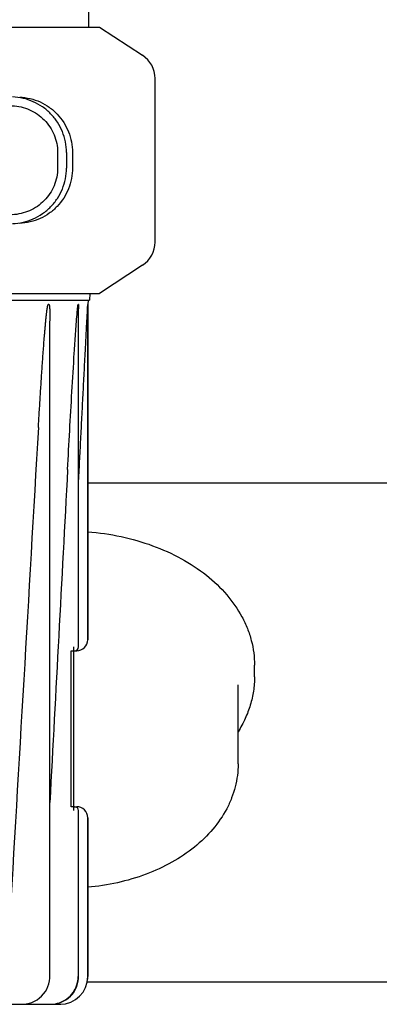
# Model space of a CAD drawing. Units: millimetres. Extents: x 30870 to 39026, y 2595 to 7877.
# Drawn here: x 33773 to 33838, y 6270 to 6447 of the extents above; entities that cross this region are included whole.
import ezdxf

# ---------------------------------------------------------------- set-up
doc = ezdxf.new("R2010")
doc.units = ezdxf.units.MM

msp = doc.modelspace()

# ---------------------------------------------------------------- linework, layer by layer
for p, q in [((33785.05, 6448.62), (33785.09, 6445.92)), ((33691.63, 6445.92), (33787.07, 6445.92)), ((33787.07, 6445.92), (33794.8, 6440.85)), ((33797.07, 6407.17), (33797.07, 6436.67)), ((33779.49, 6423.35), (33779.49, 6420.5)), ((33781.09, 6423.35), (33781.09, 6420.5)), ((33782.17, 6423.32), (33782.17, 6420.53)), ((33794.8, 6402.99), (33787.07, 6397.92)), ((33691.63, 6397.92), (33787.07, 6397.92)), ((33785.29, 6397.92), (33785.24, 6396.72)), ((33596.9, 6396.72), (33785.24, 6396.72)), ((33777.94, 6395.93), (33777.82, 6395.93)), ((33783.25, 6395.93), (33783.21, 6395.93)), ((33784.99, 6396.72), (33784.94, 6395.93)), ((33784.94, 6395.93), (33784.94, 6335.47)), ((33784.94, 6335.47), (33784.94, 6395.93)), ((33783.29, 6334.17), (33783.29, 6395.13)), ((33778.1, 6274.72), (33778.1, 6392.93)), ((33870.82, 6363.72), (33784.94, 6363.72)), ((33781.93, 6333.47), (33782.94, 6333.47)), ((33781.93, 6305.35), (33781.93, 6333.47)), ((33782.44, 6304.65), (33782.44, 6334.17)), ((33815.02, 6328.76), (33815.02, 6330.88)), ((33812.07, 6313.07), (33812.07, 6327.35)), ((33782.44, 6305.35), (33781.93, 6305.35)), ((33782.53, 6305.35), (33782.94, 6305.35)), ((33783.29, 6274.72), (33783.29, 6304.65)), ((33784.94, 6303.35), (33784.94, 6274.72)), ((33784.94, 6274.72), (33784.94, 6303.35)), ((33872.19, 6273.72), (33784.94, 6273.72)), ((33748.78, 6269.72), (33779.94, 6269.72)), ((33772.95, 6269.72), (33773.28, 6269.73)), ((33778.28, 6269.72), (33778.52, 6269.73)), ((33778.52, 6269.73), (33779.04, 6269.78))]:
    msp.add_line(p, q)
for points in [[(33778.04, 6273.93), (33778.09, 6274.44), (33778.1, 6274.72)], [(33783.22, 6273.91), (33783.28, 6274.43), (33783.29, 6274.72)], [(33773.28, 6269.73), (33773.81, 6269.79), (33774.34, 6269.91), (33774.85, 6270.07), (33775.33, 6270.29), (33775.8, 6270.55), (33776.23, 6270.86), (33776.62, 6271.21), (33776.98, 6271.6), (33777.29, 6272.02), (33777.55, 6272.47), (33777.76, 6272.94), (33777.93, 6273.43), (33778.04, 6273.93)], [(33779.04, 6269.78), (33779.55, 6269.89), (33780.05, 6270.05), (33780.53, 6270.26), (33780.98, 6270.51), (33781.41, 6270.82), (33781.8, 6271.17), (33782.16, 6271.56), (33782.47, 6271.98), (33782.73, 6272.43), (33782.95, 6272.91), (33783.11, 6273.4), (33783.22, 6273.91)]]:
    msp.add_lwpolyline(points)
for centre, radius, start, end in [((33792.07, 6436.67), 5, 360, 56.7799), ((33792.07, 6407.17), 5, 303.2201, 0), ((33782.94, 6335.47), 2, 270, 0), ((33782.59, 6334.17), 0.7, 270, 0), ((33782.59, 6304.65), 0.7, 0, 90), ((33782.94, 6303.35), 2, 0, 90), ((33779.94, 6274.72), 5, 270, 0), ((33778.26, 6274.72), 4.95, 351.6826, 359.9861), ((33779.95, 6274.72), 5, 354.9898, 359.9826), ((33779.95, 6274.72), 4.99, 354.9896, 359.9851), ((33778.15, 6274.83), 5.11, 270.0055, 275.3534), ((33778.15, 6274.87), 5.15, 275.3495, 280.6475), ((33779.94, 6274.69), 4.97, 270.0078, 271.6781), ((33779.94, 6274.68), 4.96, 269.998, 271.6706)]:
    msp.add_arc(centre, radius, start, end)
for points, knots in [([(33781.09, 6423.35), (33781.09, 6423.99), (33780.97, 6425.28), (33780.41, 6427.13), (33779.51, 6428.84), (33778.29, 6430.35), (33776.81, 6431.6), (33775.12, 6432.54), (33773.29, 6433.15), (33772.02, 6433.32), (33771.38, 6433.35)], [0, 0, 0, 0, 0.125094, 0.25018, 0.375273, 0.50036, 0.625426, 0.750431, 0.875307, 1, 1, 1, 1]), ([(33772.66, 6433.31), (33773.29, 6433.28), (33774.56, 6433.11), (33776.37, 6432.49), (33778.02, 6431.54), (33779.47, 6430.28), (33780.65, 6428.78), (33781.52, 6427.07), (33782.05, 6425.23), (33782.17, 6423.95), (33782.17, 6423.32)], [0, 0, 0, 0, 0.125087, 0.249994, 0.374781, 0.499543, 0.624398, 0.749434, 0.874652, 1, 1, 1, 1]), ([(33771.31, 6431.75), (33771.85, 6431.73), (33772.92, 6431.58), (33774.46, 6431.07), (33775.88, 6430.28), (33777.13, 6429.24), (33778.15, 6427.97), (33778.92, 6426.53), (33779.39, 6424.97), (33779.49, 6423.89), (33779.49, 6423.35)], [0, 0, 0, 0, 0.124687, 0.249541, 0.374525, 0.499583, 0.624676, 0.749783, 0.874887, 1, 1, 1, 1]), ([(33779.49, 6420.5), (33779.49, 6419.96), (33779.39, 6418.88), (33778.92, 6417.32), (33778.15, 6415.88), (33777.13, 6414.61), (33775.88, 6413.57), (33774.46, 6412.78), (33772.92, 6412.27), (33771.85, 6412.12), (33771.31, 6412.1)], [0, 0, 0, 0, 0.125113, 0.250218, 0.375324, 0.500417, 0.625476, 0.75046, 0.875313, 1, 1, 1, 1]), ([(33771.38, 6410.5), (33772.02, 6410.53), (33773.29, 6410.7), (33775.12, 6411.31), (33776.81, 6412.25), (33778.29, 6413.5), (33779.51, 6415), (33780.41, 6416.72), (33780.97, 6418.57), (33781.09, 6419.86), (33781.09, 6420.5)], [0, 0, 0, 0, 0.124693, 0.249569, 0.374574, 0.49964, 0.624727, 0.74982, 0.874906, 1, 1, 1, 1]), ([(33782.17, 6420.53), (33782.17, 6419.89), (33782.05, 6418.62), (33781.52, 6416.78), (33780.65, 6415.07), (33779.47, 6413.57), (33778.02, 6412.31), (33776.37, 6411.36), (33774.56, 6410.74), (33773.29, 6410.56), (33772.66, 6410.54)], [0, 0, 0, 0, 0.125348, 0.250566, 0.375602, 0.500457, 0.625219, 0.750006, 0.874913, 1, 1, 1, 1]), ([(33776.03, 6373.74), (33776.09, 6374.67), (33776.2, 6376.54), (33776.37, 6379.33), (33776.55, 6382.13), (33776.7, 6384.46), (33776.83, 6386.32), (33776.93, 6387.72), (33777.04, 6389.12), (33777.13, 6390.28), (33777.21, 6391.21), (33777.27, 6391.9), (33777.34, 6392.6), (33777.4, 6393.29), (33777.46, 6393.87), (33777.52, 6394.33), (33777.56, 6394.67), (33777.6, 6395.01), (33777.65, 6395.3), (33777.68, 6395.52), (33777.72, 6395.68), (33777.75, 6395.81), (33777.78, 6395.89), (33777.8, 6395.93), (33777.82, 6395.93)], [0, 0, 0, 0, 0.125788, 0.25157, 0.37734, 0.503088, 0.565948, 0.628793, 0.691618, 0.754411, 0.78579, 0.81715, 0.848485, 0.879782, 0.911017, 0.926596, 0.942132, 0.957598, 0.972929, 0.980492, 0.987904, 0.994926, 0.997981, 1, 1, 1, 1]), ([(33777.94, 6395.93), (33777.96, 6395.93), (33777.98, 6395.88), (33778.01, 6395.79), (33778.03, 6395.64), (33778.04, 6395.45), (33778.06, 6395.2), (33778.08, 6394.88), (33778.09, 6394.5), (33778.09, 6394.11), (33778.1, 6393.59), (33778.1, 6393.2), (33778.1, 6392.94)], [0, 0, 0, 0, 0.01661, 0.042184, 0.100625, 0.162223, 0.225063, 0.352483, 0.481084, 0.610323, 0.739964, 1, 1, 1, 1]), ([(33783, 6394.12), (33783.01, 6394.28), (33783.03, 6394.52), (33783.06, 6394.84), (33783.09, 6395.08), (33783.11, 6395.32), (33783.13, 6395.51), (33783.15, 6395.66), (33783.17, 6395.77), (33783.18, 6395.86), (33783.2, 6395.9), (33783.21, 6395.93), (33783.21, 6395.93)], [0, 0, 0, 0, 0.265968, 0.398347, 0.530064, 0.6607, 0.789271, 0.852005, 0.912436, 0.967307, 0.988803, 1, 1, 1, 1]), ([(33783.25, 6395.93), (33783.26, 6395.93), (33783.26, 6395.9), (33783.27, 6395.86), (33783.28, 6395.78), (33783.28, 6395.68), (33783.29, 6395.54), (33783.29, 6395.35), (33783.29, 6395.2), (33783.29, 6395.13)], [0, 0, 0, 0, 0.022373, 0.066644, 0.182032, 0.310433, 0.444338, 0.719644, 1, 1, 1, 1]), ([(33783.29, 6364.08), (33783.36, 6365.41), (33783.5, 6368.08), (33783.7, 6372.09), (33783.88, 6375.43), (33784.01, 6378.1), (33784.12, 6380.1), (33784.22, 6382.1), (33784.33, 6384.1), (33784.43, 6386.1), (33784.52, 6387.77), (33784.59, 6389.1), (33784.64, 6390.1), (33784.69, 6391.1), (33784.73, 6391.93), (33784.77, 6392.59), (33784.8, 6393.09), (33784.82, 6393.58), (33784.85, 6394.08), (33784.87, 6394.49), (33784.89, 6394.82), (33784.9, 6395.06), (33784.91, 6395.26), (33784.92, 6395.42), (33784.92, 6395.54), (33784.93, 6395.66), (33784.94, 6395.75), (33784.94, 6395.82), (33784.94, 6395.87), (33784.94, 6395.9), (33784.95, 6395.92), (33784.94, 6395.93), (33784.94, 6395.93)], [0, 0, 0, 0, 0.125804, 0.251595, 0.377366, 0.44024, 0.503105, 0.565957, 0.628791, 0.691602, 0.754377, 0.785745, 0.817095, 0.848419, 0.879707, 0.89533, 0.910935, 0.926513, 0.942053, 0.957531, 0.965232, 0.972892, 0.980485, 0.984241, 0.987952, 0.991591, 0.99509, 0.996741, 0.998253, 0.999466, 0.999854, 1, 1, 1, 1]), ([(33781.31, 6366.17), (33781.43, 6368.5), (33781.68, 6373.17), (33782.08, 6380.17), (33782.43, 6385.99), (33782.74, 6390.64), (33782.9, 6392.96), (33783, 6394.12)], [0, 0, 0, 0, 0.250313, 0.500578, 0.750695, 0.875586, 1, 1, 1, 1]), ([(33784.95, 6354.93), (33786.96, 6354.77), (33790.93, 6354.2), (33796.61, 6352.58), (33801.81, 6350.25), (33806.35, 6347.28), (33810.08, 6343.75), (33812.44, 6340.37), (33813.77, 6337.52), (33814.49, 6335.34), (33814.92, 6333.13), (33815.02, 6331.63), (33815.02, 6330.88)], [0, 0, 0, 0, 0.144196, 0.284784, 0.419927, 0.548355, 0.669576, 0.784054, 0.839283, 0.893463, 0.946921, 1, 1, 1, 1]), ([(33815.02, 6328.76), (33815.02, 6327.91), (33814.89, 6326.2), (33814.32, 6323.66), (33813.39, 6321.19), (33812.54, 6319.63), (33812.07, 6318.87)], [0, 0, 0, 0, 0.244595, 0.491451, 0.74263, 1, 1, 1, 1]), ([(33812.07, 6313.06), (33812.07, 6312.37), (33811.98, 6310.98), (33811.58, 6308.92), (33810.93, 6306.9), (33809.72, 6304.26), (33807.58, 6301.16), (33804.2, 6297.91), (33800.11, 6295.18), (33793.79, 6292.28), (33788.52, 6291.14), (33784.95, 6290.83)], [0, 0, 0, 0, 0.054244, 0.108795, 0.16395, 0.219985, 0.33547, 0.456864, 0.584743, 0.718804, 1, 1, 1, 1]), ([(33779.1, 6269.81), (33779.61, 6269.91), (33780.6, 6270.26), (33781.86, 6271.2), (33782.77, 6272.49), (33783.09, 6273.5), (33783.16, 6274.01)], [0, 0, 0, 0, 0.250095, 0.500097, 0.750081, 1, 1, 1, 1])]:
    msp.add_open_spline(points, degree=3, knots=knots)
for points in [[(33776.03, 6373.74), (33774.28, 6343.41), (33772.51, 6313.08), (33770.73, 6282.75)], [(33781.31, 6366.17), (33780.24, 6346.15), (33779.17, 6326.14), (33778.1, 6306.12)]]:
    msp.add_open_spline(points, degree=3)

doc.saveas('drawing.dxf')
